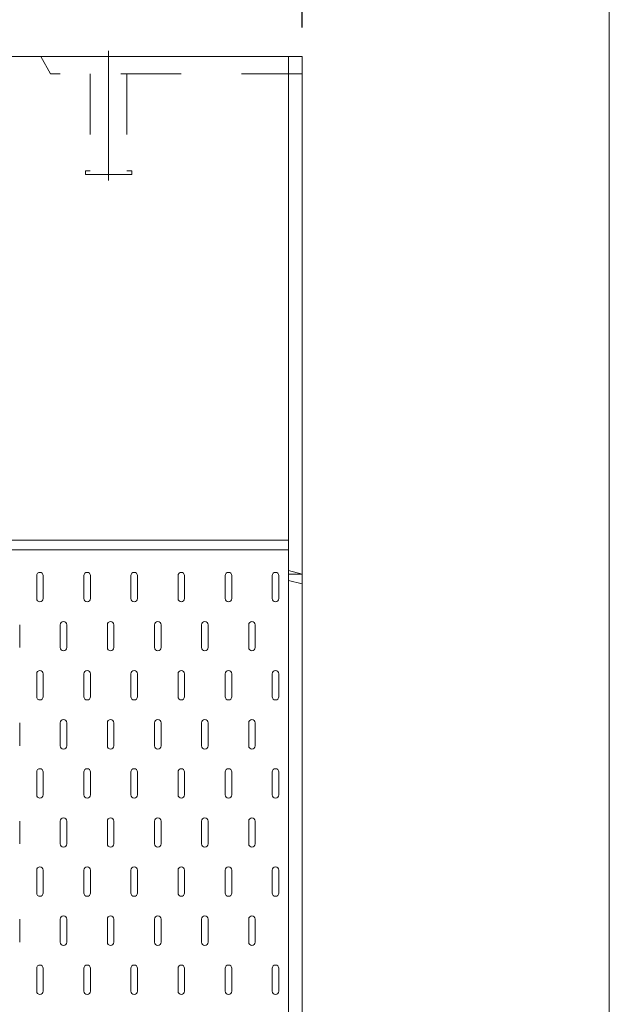
# Model space of a CAD drawing. Units: millimetres. Extents: x 68439 to 72249, y -45614 to -39995.
# Drawn here: x 71944 to 72249, y -42867 to -42358 of the extents above; entities that cross this region are included whole.
import ezdxf

# ---------------------------------------------------------------- set-up
doc = ezdxf.new("R2010")
doc.units = ezdxf.units.MM
doc.header["$LTSCALE"] = 25
doc.header["$PDMODE"] = 3
doc.header["$PDSIZE"] = -5
doc.linetypes.add('CENTER', pattern=[50.8, 31.75, -6.35, 6.35, -6.35])
doc.linetypes.add('DASHED1', pattern=[2.5, 1.25, -1.25])
for name, color, linetype, lineweight in [('D-STR-DIM', 7, 'Continuous', 15), ('D-STR-STR1', 1, 'Continuous', 20), ('D-STR-STR3', 3, 'Continuous', 15), ('D-STR-STR5', 4, 'Continuous', 13)]:
    doc.layers.add(name, color=color, linetype=linetype, lineweight=lineweight)
doc.styles.get("Standard").update_dxf_attribs({"font": 'MS Gothic.ttf'})
doc.dimstyles.new('15', dxfattribs={"dimscale": 15, "dimtxt": 3, "dimasz": 2, "dimexe": 1, "dimexo": 1, "dimgap": 1, "dimtad": 1, "dimdec": 5, "dimdsep": 46, "dimtxsty": 'Standard', "dimcen": -1, "dimaunit": 1, "dimadec": 4, "dimazin": 0, "dimtfac": 1, "dimtdec": 5, "dimtix": 1, "dimtmove": 2, "dimatfit": 0, "dimldrblk": 'OPEN', "dimfxl": 1, "dimarcsym": 0})

# ---------------------------------------------------------------- blocks, each defined once
blk = doc.blocks.new('*D26')
at = {"layer": 'D-STR-DIM', "color": 0, "lineweight": -2, "transparency": 16777216}
for p, q in [((70090.23, -42362.37), (70090.23, -42144.7)), ((72090.23, -42362.37), (72090.23, -42144.7)), ((70120.23, -42159.7), (72060.23, -42159.7))]:
    blk.add_line(p, q, dxfattribs=at)
at = {"layer": 'D-STR-DIM', "color": 0, "transparency": 16777216}
for points in [[(70120.23, -42154.7), (70120.23, -42164.7), (70090.23, -42159.7)], [(72060.23, -42154.7), (72060.23, -42164.7), (72090.23, -42159.7)]]:
    blk.add_solid(points, dxfattribs=at)
at = {"layer": 'Defpoints', "color": 0, "transparency": 16777216}
for p in [(72090.23, -42159.7), (70090.23, -42377.37), (72090.23, -42377.37)]:
    blk.add_point(p, dxfattribs=at)
at = {"layer": 'D-STR-DIM', "color": 0, "transparency": 16777216, "insert": (71090.23, -42122.2), "char_height": 45, "attachment_point": 5}
blk.add_mtext('2000', dxfattribs=at)
blk = doc.blocks.new('_Open')
at = {"color": 0, "lineweight": -2}
for p, q in [((-1, 0.167), (0, 0)), ((-1, -0.167), (0, 0)), ((0, 0), (-1, 0))]:
    blk.add_line(p, q, dxfattribs=at)

msp = doc.modelspace()

# ---------------------------------------------------------------- linework, layer by layer
at = {"layer": 'D-STR-STR1'}
msp.add_line((72249.04814819, -39995.17359304), (72249.04814819, -45614.38038662), dxfattribs=at)
at = {"layer": 'D-STR-STR1', "linetype": 'Continuous'}
for p, q in [((72090.22768252, -42377.3671121), (71090.22768252, -42377.3671121)), ((72090.22768252, -42377.3671121), (71090.22768252, -42377.3671121)), ((72090.22768252, -43127.3671121), (72090.22768252, -42377.3671121)), ((72090.22768252, -43127.3671121), (72090.22768252, -42377.3671121))]:
    msp.add_line(p, q, dxfattribs=at)
at = {"layer": 'D-STR-STR3', "linetype": 'CENTER'}
msp.add_line((71990.22768252, -42441.34190324), (71990.22768252, -42374.3671121), dxfattribs=at)
at = {"layer": 'D-STR-STR3', "linetype": 'Continuous'}
for p, q in [((72083.22768252, -42377.3671121), (72083.22768252, -43127.3671121)), ((72083.22768252, -42627.3671121), (71090.22768252, -42627.3671121)), ((72083.06608582, -42632.3671121), (71090.22768252, -42632.3671121)), ((71953.06591782, -42645.63917093), (71953.06591782, -42657.47740622)), ((71956.44827076, -42645.63917093), (71956.44827076, -42657.47740622)), ((71977.418859, -42645.63917093), (71977.418859, -42657.47740622)), ((71980.80121194, -42645.63917093), (71980.80121194, -42657.47740622)), ((72001.77180017, -42645.63917093), (72001.77180017, -42657.47740622)), ((72005.15415311, -42645.63917093), (72005.15415311, -42657.47740622)), ((72026.12474135, -42645.63917093), (72026.12474135, -42657.47740622)), ((72029.50709429, -42645.63917093), (72029.50709429, -42657.47740622)), ((72050.47768252, -42645.63917093), (72050.47768252, -42657.47740622)), ((72053.86003547, -42645.63917093), (72053.86003547, -42657.47740622)), ((72074.8306237, -42645.63917093), (72074.8306237, -42657.47740622)), ((72078.21297664, -42645.63917093), (72078.21297664, -42657.47740622)), ((71944.27180017, -42671.00681799), (71944.27180017, -42682.84505328)), ((71965.24238841, -42671.00681799), (71965.24238841, -42682.84505328)), ((71968.62474135, -42671.00681799), (71968.62474135, -42682.84505328)), ((71989.59532958, -42671.00681799), (71989.59532958, -42682.84505328)), ((71992.97768252, -42671.00681799), (71992.97768252, -42682.84505328)), ((72013.94827076, -42671.00681799), (72013.94827076, -42682.84505328)), ((72017.3306237, -42671.00681799), (72017.3306237, -42682.84505328)), ((72038.30121194, -42671.00681799), (72038.30121194, -42682.84505328)), ((72041.68356488, -42671.00681799), (72041.68356488, -42682.84505328)), ((72062.65415311, -42671.00681799), (72062.65415311, -42682.84505328)), ((72066.03650605, -42671.00681799), (72066.03650605, -42682.84505328)), ((71953.06591782, -42696.37446505), (71953.06591782, -42708.21270034)), ((71956.44827076, -42696.37446505), (71956.44827076, -42708.21270034)), ((71977.418859, -42696.37446505), (71977.418859, -42708.21270034)), ((71980.80121194, -42696.37446505), (71980.80121194, -42708.21270034)), ((72001.77180017, -42696.37446505), (72001.77180017, -42708.21270034)), ((72005.15415311, -42696.37446505), (72005.15415311, -42708.21270034)), ((72026.12474135, -42696.37446505), (72026.12474135, -42708.21270034)), ((72029.50709429, -42696.37446505), (72029.50709429, -42708.21270034)), ((72050.47768252, -42696.37446505), (72050.47768252, -42708.21270034)), ((72053.86003547, -42696.37446505), (72053.86003547, -42708.21270034)), ((72074.8306237, -42696.37446505), (72074.8306237, -42708.21270034)), ((72078.21297664, -42696.37446505), (72078.21297664, -42708.21270034)), ((71944.27180017, -42721.7421121), (71944.27180017, -42733.5803474)), ((71965.24238841, -42721.7421121), (71965.24238841, -42733.5803474)), ((71968.62474135, -42721.7421121), (71968.62474135, -42733.5803474)), ((71989.59532958, -42721.7421121), (71989.59532958, -42733.5803474)), ((71992.97768252, -42721.7421121), (71992.97768252, -42733.5803474)), ((72013.94827076, -42721.7421121), (72013.94827076, -42733.5803474)), ((72017.3306237, -42721.7421121), (72017.3306237, -42733.5803474)), ((72038.30121194, -42721.7421121), (72038.30121194, -42733.5803474)), ((72041.68356488, -42721.7421121), (72041.68356488, -42733.5803474)), ((72062.65415311, -42721.7421121), (72062.65415311, -42733.5803474)), ((72066.03650605, -42721.7421121), (72066.03650605, -42733.5803474)), ((71953.06591782, -42747.10975916), (71953.06591782, -42758.94799446)), ((71956.44827076, -42747.10975916), (71956.44827076, -42758.94799446)), ((71977.418859, -42747.10975916), (71977.418859, -42758.94799446)), ((71980.80121194, -42747.10975916), (71980.80121194, -42758.94799446)), ((72001.77180017, -42747.10975916), (72001.77180017, -42758.94799446)), ((72005.15415311, -42747.10975916), (72005.15415311, -42758.94799446)), ((72026.12474135, -42747.10975916), (72026.12474135, -42758.94799446)), ((72029.50709429, -42747.10975916), (72029.50709429, -42758.94799446)), ((72050.47768252, -42747.10975916), (72050.47768252, -42758.94799446)), ((72053.86003547, -42747.10975916), (72053.86003547, -42758.94799446)), ((72074.8306237, -42747.10975916), (72074.8306237, -42758.94799446)), ((72078.21297664, -42747.10975916), (72078.21297664, -42758.94799446)), ((71944.27180017, -42772.47740622), (71944.27180017, -42784.31564152)), ((71965.24238841, -42772.47740622), (71965.24238841, -42784.31564152)), ((71968.62474135, -42772.47740622), (71968.62474135, -42784.31564152)), ((71989.59532958, -42772.47740622), (71989.59532958, -42784.31564152)), ((71992.97768252, -42772.47740622), (71992.97768252, -42784.31564152)), ((72013.94827076, -42772.47740622), (72013.94827076, -42784.31564152)), ((72017.3306237, -42772.47740622), (72017.3306237, -42784.31564152)), ((72038.30121194, -42772.47740622), (72038.30121194, -42784.31564152)), ((72041.68356488, -42772.47740622), (72041.68356488, -42784.31564152)), ((72062.65415311, -42772.47740622), (72062.65415311, -42784.31564152)), ((72066.03650605, -42772.47740622), (72066.03650605, -42784.31564152)), ((71953.06591782, -42797.84505328), (71953.06591782, -42809.68328857)), ((71956.44827076, -42797.84505328), (71956.44827076, -42809.68328857)), ((71977.418859, -42797.84505328), (71977.418859, -42809.68328857)), ((71980.80121194, -42797.84505328), (71980.80121194, -42809.68328857)), ((72001.77180017, -42797.84505328), (72001.77180017, -42809.68328857)), ((72005.15415311, -42797.84505328), (72005.15415311, -42809.68328857)), ((72026.12474135, -42797.84505328), (72026.12474135, -42809.68328857)), ((72029.50709429, -42797.84505328), (72029.50709429, -42809.68328857)), ((72050.47768252, -42797.84505328), (72050.47768252, -42809.68328857)), ((72053.86003547, -42797.84505328), (72053.86003547, -42809.68328857)), ((72074.8306237, -42797.84505328), (72074.8306237, -42809.68328857)), ((72078.21297664, -42797.84505328), (72078.21297664, -42809.68328857)), ((71944.27180017, -42823.21270034), (71944.27180017, -42835.05093563)), ((71965.24238841, -42823.21270034), (71965.24238841, -42835.05093563)), ((71968.62474135, -42823.21270034), (71968.62474135, -42835.05093563)), ((71989.59532958, -42823.21270034), (71989.59532958, -42835.05093563)), ((71992.97768252, -42823.21270034), (71992.97768252, -42835.05093563)), ((72013.94827076, -42823.21270034), (72013.94827076, -42835.05093563)), ((72017.3306237, -42823.21270034), (72017.3306237, -42835.05093563)), ((72038.30121194, -42823.21270034), (72038.30121194, -42835.05093563)), ((72041.68356488, -42823.21270034), (72041.68356488, -42835.05093563)), ((72062.65415311, -42823.21270034), (72062.65415311, -42835.05093563)), ((72066.03650605, -42823.21270034), (72066.03650605, -42835.05093563)), ((71953.06591782, -42848.5803474), (71953.06591782, -42860.41858269)), ((71956.44827076, -42848.5803474), (71956.44827076, -42860.41858269)), ((71977.418859, -42848.5803474), (71977.418859, -42860.41858269)), ((71980.80121194, -42848.5803474), (71980.80121194, -42860.41858269)), ((72001.77180017, -42848.5803474), (72001.77180017, -42860.41858269)), ((72005.15415311, -42848.5803474), (72005.15415311, -42860.41858269)), ((72026.12474135, -42848.5803474), (72026.12474135, -42860.41858269)), ((72029.50709429, -42848.5803474), (72029.50709429, -42860.41858269)), ((72050.47768252, -42848.5803474), (72050.47768252, -42860.41858269)), ((72053.86003547, -42848.5803474), (72053.86003547, -42860.41858269)), ((72074.8306237, -42848.5803474), (72074.8306237, -42860.41858269)), ((72078.21297664, -42848.5803474), (72078.21297664, -42860.41858269))]:
    msp.add_line(p, q, dxfattribs=at)
at = {"layer": 'D-STR-STR3', "linetype": 'DASHED1'}
for p, q in [((71980.72768252, -42386.3671121), (71980.72768252, -42436.3671121)), ((71999.72768252, -42386.3671121), (71999.72768252, -42436.3671121)), ((71980.72768252, -42436.3671121), (71978.22768252, -42436.3671121)), ((71978.22768252, -42436.3671121), (71978.22768252, -42438.34190324)), ((71978.22768252, -42438.34190324), (72002.22768252, -42438.34190324)), ((71999.72768252, -42436.3671121), (72002.22768252, -42436.3671121)), ((72002.22768252, -42436.3671121), (72002.22768252, -42438.34190324))]:
    msp.add_line(p, q, dxfattribs=at)
at = {"layer": 'D-STR-STR3'}
for p, q in [((72083.22768252, -42643.01583532), (72090.22768252, -42644.85686158)), ((72083.22768252, -42644.85686158), (72090.22768252, -42644.85686158)), ((72083.22768252, -42648.09153122), (72090.22768252, -42649.94146289))]:
    msp.add_line(p, q, dxfattribs=at)
at = {"layer": 'D-STR-STR3', "linetype": 'Continuous'}
for centre, start, end in [((71954.75709429, -42645.63917093), 90, 180), ((71954.75709429, -42645.63917093), 0, 90), ((71979.11003547, -42645.63917093), 90, 180), ((71979.11003547, -42645.63917093), 0, 90), ((72003.46297664, -42645.63917093), 90, 180), ((72003.46297664, -42645.63917093), 0, 90), ((72027.81591782, -42645.63917093), 90, 180), ((72027.81591782, -42645.63917093), 0, 90), ((72052.168859, -42645.63917093), 90, 180), ((72052.168859, -42645.63917093), 0, 90), ((72076.52180017, -42645.63917093), 90, 180), ((72076.52180017, -42645.63917093), 0, 90), ((71954.75709429, -42657.47740622), 180, 270), ((71954.75709429, -42657.47740622), 270, 0), ((71979.11003547, -42657.47740622), 180, 270), ((71979.11003547, -42657.47740622), 270, 0), ((72003.46297664, -42657.47740622), 180, 270), ((72003.46297664, -42657.47740622), 270, 0), ((72027.81591782, -42657.47740622), 180, 270), ((72027.81591782, -42657.47740622), 270, 0), ((72052.168859, -42657.47740622), 180, 270), ((72052.168859, -42657.47740622), 270, 0), ((72076.52180017, -42657.47740622), 180, 270), ((72076.52180017, -42657.47740622), 270, 0), ((71966.93356488, -42671.00681799), 90, 180), ((71966.93356488, -42671.00681799), 0, 90), ((71991.28650605, -42671.00681799), 90, 180), ((71991.28650605, -42671.00681799), 0, 90), ((72015.63944723, -42671.00681799), 90, 180), ((72015.63944723, -42671.00681799), 0, 90), ((72039.99238841, -42671.00681799), 90, 180), ((72039.99238841, -42671.00681799), 0, 90), ((72064.34532958, -42671.00681799), 90, 180), ((72064.34532958, -42671.00681799), 0, 90), ((71966.93356488, -42682.84505328), 180, 270), ((71966.93356488, -42682.84505328), 270, 0), ((71991.28650605, -42682.84505328), 180, 270), ((71991.28650605, -42682.84505328), 270, 0), ((72015.63944723, -42682.84505328), 180, 270), ((72015.63944723, -42682.84505328), 270, 0), ((72039.99238841, -42682.84505328), 180, 270), ((72039.99238841, -42682.84505328), 270, 0), ((72064.34532958, -42682.84505328), 180, 270), ((72064.34532958, -42682.84505328), 270, 0), ((71954.75709429, -42696.37446505), 90, 180), ((71954.75709429, -42696.37446505), 0, 90), ((71979.11003547, -42696.37446505), 90, 180), ((71979.11003547, -42696.37446505), 0, 90), ((72003.46297664, -42696.37446505), 90, 180), ((72003.46297664, -42696.37446505), 0, 90), ((72027.81591782, -42696.37446505), 90, 180), ((72027.81591782, -42696.37446505), 0, 90), ((72052.168859, -42696.37446505), 90, 180), ((72052.168859, -42696.37446505), 0, 90), ((72076.52180017, -42696.37446505), 90, 180), ((72076.52180017, -42696.37446505), 0, 90), ((71954.75709429, -42708.21270034), 180, 270), ((71954.75709429, -42708.21270034), 270, 0), ((71979.11003547, -42708.21270034), 180, 270), ((71979.11003547, -42708.21270034), 270, 0), ((72003.46297664, -42708.21270034), 180, 270), ((72003.46297664, -42708.21270034), 270, 0), ((72027.81591782, -42708.21270034), 180, 270), ((72027.81591782, -42708.21270034), 270, 0), ((72052.168859, -42708.21270034), 180, 270), ((72052.168859, -42708.21270034), 270, 0), ((72076.52180017, -42708.21270034), 180, 270), ((72076.52180017, -42708.21270034), 270, 0), ((71966.93356488, -42721.7421121), 90, 180), ((71966.93356488, -42721.7421121), 0, 90), ((71991.28650605, -42721.7421121), 90, 180), ((71991.28650605, -42721.7421121), 0, 90), ((72015.63944723, -42721.7421121), 90, 180), ((72015.63944723, -42721.7421121), 0, 90), ((72039.99238841, -42721.7421121), 90, 180), ((72039.99238841, -42721.7421121), 0, 90), ((72064.34532958, -42721.7421121), 90, 180), ((72064.34532958, -42721.7421121), 0, 90), ((71966.93356488, -42733.5803474), 180, 270), ((71966.93356488, -42733.5803474), 270, 0), ((71991.28650605, -42733.5803474), 180, 270), ((71991.28650605, -42733.5803474), 270, 0), ((72015.63944723, -42733.5803474), 180, 270), ((72015.63944723, -42733.5803474), 270, 0), ((72039.99238841, -42733.5803474), 180, 270), ((72039.99238841, -42733.5803474), 270, 0), ((72064.34532958, -42733.5803474), 180, 270), ((72064.34532958, -42733.5803474), 270, 0), ((71954.75709429, -42747.10975916), 90, 180), ((71954.75709429, -42747.10975916), 0, 90), ((71979.11003547, -42747.10975916), 90, 180), ((71979.11003547, -42747.10975916), 0, 90), ((72003.46297664, -42747.10975916), 90, 180), ((72003.46297664, -42747.10975916), 0, 90), ((72027.81591782, -42747.10975916), 90, 180), ((72027.81591782, -42747.10975916), 0, 90), ((72052.168859, -42747.10975916), 90, 180), ((72052.168859, -42747.10975916), 0, 90), ((72076.52180017, -42747.10975916), 90, 180), ((72076.52180017, -42747.10975916), 0, 90), ((71954.75709429, -42758.94799446), 180, 270), ((71954.75709429, -42758.94799446), 270, 0), ((71979.11003547, -42758.94799446), 180, 270), ((71979.11003547, -42758.94799446), 270, 0), ((72003.46297664, -42758.94799446), 180, 270), ((72003.46297664, -42758.94799446), 270, 0), ((72027.81591782, -42758.94799446), 180, 270), ((72027.81591782, -42758.94799446), 270, 0), ((72052.168859, -42758.94799446), 180, 270), ((72052.168859, -42758.94799446), 270, 0), ((72076.52180017, -42758.94799446), 180, 270), ((72076.52180017, -42758.94799446), 270, 0), ((71966.93356488, -42772.47740622), 90, 180), ((71966.93356488, -42772.47740622), 0, 90), ((71991.28650605, -42772.47740622), 90, 180), ((71991.28650605, -42772.47740622), 0, 90), ((72015.63944723, -42772.47740622), 90, 180), ((72015.63944723, -42772.47740622), 0, 90), ((72039.99238841, -42772.47740622), 90, 180), ((72039.99238841, -42772.47740622), 0, 90), ((72064.34532958, -42772.47740622), 90, 180), ((72064.34532958, -42772.47740622), 0, 90), ((71966.93356488, -42784.31564152), 180, 270), ((71966.93356488, -42784.31564152), 270, 0), ((71991.28650605, -42784.31564152), 180, 270), ((71991.28650605, -42784.31564152), 270, 0), ((72015.63944723, -42784.31564152), 180, 270), ((72015.63944723, -42784.31564152), 270, 0), ((72039.99238841, -42784.31564152), 180, 270), ((72039.99238841, -42784.31564152), 270, 0), ((72064.34532958, -42784.31564152), 180, 270), ((72064.34532958, -42784.31564152), 270, 0), ((71954.75709429, -42797.84505328), 90, 180), ((71954.75709429, -42797.84505328), 0, 90), ((71979.11003547, -42797.84505328), 90, 180), ((71979.11003547, -42797.84505328), 0, 90), ((72003.46297664, -42797.84505328), 90, 180), ((72003.46297664, -42797.84505328), 0, 90), ((72027.81591782, -42797.84505328), 90, 180), ((72027.81591782, -42797.84505328), 0, 90), ((72052.168859, -42797.84505328), 90, 180), ((72052.168859, -42797.84505328), 0, 90), ((72076.52180017, -42797.84505328), 90, 180), ((72076.52180017, -42797.84505328), 0, 90), ((71954.75709429, -42809.68328857), 180, 270), ((71954.75709429, -42809.68328857), 270, 0), ((71979.11003547, -42809.68328857), 180, 270), ((71979.11003547, -42809.68328857), 270, 0), ((72003.46297664, -42809.68328857), 180, 270), ((72003.46297664, -42809.68328857), 270, 0), ((72027.81591782, -42809.68328857), 180, 270), ((72027.81591782, -42809.68328857), 270, 0), ((72052.168859, -42809.68328857), 180, 270), ((72052.168859, -42809.68328857), 270, 0), ((72076.52180017, -42809.68328857), 180, 270), ((72076.52180017, -42809.68328857), 270, 0), ((71966.93356488, -42823.21270034), 90, 180), ((71966.93356488, -42823.21270034), 0, 90), ((71991.28650605, -42823.21270034), 90, 180), ((71991.28650605, -42823.21270034), 0, 90), ((72015.63944723, -42823.21270034), 90, 180), ((72015.63944723, -42823.21270034), 0, 90), ((72039.99238841, -42823.21270034), 90, 180), ((72039.99238841, -42823.21270034), 0, 90), ((72064.34532958, -42823.21270034), 90, 180), ((72064.34532958, -42823.21270034), 0, 90), ((71966.93356488, -42835.05093563), 180, 270), ((71966.93356488, -42835.05093563), 270, 0), ((71991.28650605, -42835.05093563), 180, 270), ((71991.28650605, -42835.05093563), 270, 0), ((72015.63944723, -42835.05093563), 180, 270), ((72015.63944723, -42835.05093563), 270, 0), ((72039.99238841, -42835.05093563), 180, 270), ((72039.99238841, -42835.05093563), 270, 0), ((72064.34532958, -42835.05093563), 180, 270), ((72064.34532958, -42835.05093563), 270, 0), ((71954.75709429, -42848.5803474), 90, 180), ((71954.75709429, -42848.5803474), 0, 90), ((71979.11003547, -42848.5803474), 90, 180), ((71979.11003547, -42848.5803474), 0, 90), ((72003.46297664, -42848.5803474), 90, 180), ((72003.46297664, -42848.5803474), 0, 90), ((72027.81591782, -42848.5803474), 90, 180), ((72027.81591782, -42848.5803474), 0, 90), ((72052.168859, -42848.5803474), 90, 180), ((72052.168859, -42848.5803474), 0, 90), ((72076.52180017, -42848.5803474), 90, 180), ((72076.52180017, -42848.5803474), 0, 90), ((71954.75709429, -42860.41858269), 180, 270), ((71954.75709429, -42860.41858269), 270, 0), ((71979.11003547, -42860.41858269), 180, 270), ((71979.11003547, -42860.41858269), 270, 0), ((72003.46297664, -42860.41858269), 180, 270), ((72003.46297664, -42860.41858269), 270, 0), ((72027.81591782, -42860.41858269), 180, 270), ((72027.81591782, -42860.41858269), 270, 0), ((72052.168859, -42860.41858269), 180, 270), ((72052.168859, -42860.41858269), 270, 0), ((72076.52180017, -42860.41858269), 180, 270), ((72076.52180017, -42860.41858269), 270, 0)]:
    msp.add_arc(centre, 1.69117647, start, end, dxfattribs=at)
at = {"layer": 'D-STR-STR5', "linetype": 'DASHED1'}
for p in [(71955.22768252, -42377.3671121), (72090.22768252, -42386.3671121)]:
    msp.add_line(p, (71960.22768252, -42386.3671121), dxfattribs=at)

# ---------------------------------------------------------------- dimensions: what is measured, and where the dimension line sits
at = {"layer": 'D-STR-DIM'}
dim = msp.add_linear_dim(base=(72090.22768252, -42159.69709136), p1=(70090.22768252, -42377.3671121), p2=(72090.22768252, -42377.3671121), dimstyle='15', dxfattribs=at)
dim.commit()
dim.dimension.update_dxf_attribs({"geometry": '*D26', "text_midpoint": (71090.22768252, -42122.19709136)})

doc.saveas('drawing.dxf')
